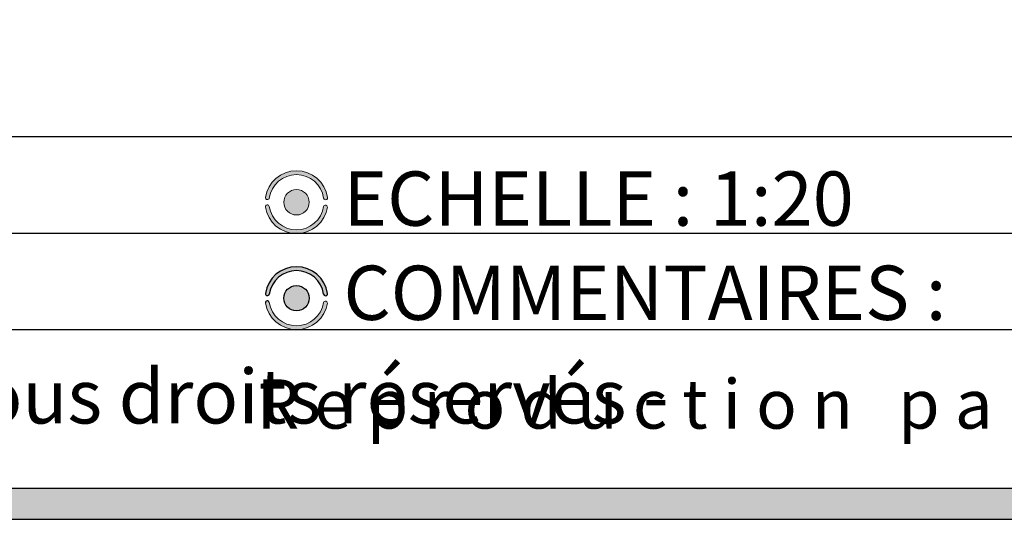
# Model space of a CAD drawing. Units: millimetres. Extents: x 8 to 554, y 5 to 757.
# Drawn here: x 167 to 230, y 5 to 37 of the extents above; entities that cross this region are included whole.
import ezdxf

# ---------------------------------------------------------------- set-up
doc = ezdxf.new("R2010")
doc.units = ezdxf.units.MM
for name, color, linetype in [('GRIS', 250, 'Continuous'), ('ROSE', 240, 'Continuous'), ('RÉVISION', 196, 'Continuous')]:
    doc.layers.add(name, color=color, linetype=linetype)
doc.styles.add('SLDTEXTSTYLE0', font='TXT', dxfattribs={"width": 0.7})
doc.styles.add('SLDTEXTSTYLE1', font='TXT', dxfattribs={"width": 0.5912000000000001})

# ---------------------------------------------------------------- blocks, each defined once
blk = doc.blocks.new('SW_NOTE_0')
at = {"layer": 'GRIS', "color": 0, "attachment_point": 1}
for s, insert, char_height, style in [('PROPRIETE PRO URBA - Tous droits réservés -', (0, 4.511737089201877), 3.5, 'SLDTEXTSTYLE0'), ('R e p r o d u c t i o n   p a r t i e l l e   o u   i n t é g r a l e   i n t e r d i t e   s a n s   a u t o r i s a t i o n', (74.43333417177199, 3.854456827105326), 3.175, 'SLDTEXTSTYLE1')]:
    blk.add_mtext(s, dxfattribs=dict(at, insert=insert, char_height=char_height, style=style))

msp = doc.modelspace()

# ---------------------------------------------------------------- hatches: boundary and pattern name
at = {"layer": 'GRIS'}
msp.add_hatch(color=256, dxfattribs=at).paths.add_polyline_path([(415.5719589802364, 37.2), (413.5719589802364, 37.2), (413.5719589802364, 7), (9.571958980236438, 7), (9.571958980236438, 37.2), (7.571958980236437, 37.2), (7.571958980236437, 5), (415.5719589802364, 5)], flags=0)
h = msp.add_hatch(color=256, dxfattribs=at)
edge = h.paths.add_edge_path(flags=0)
edge.add_arc((184.644764425419, 25.43538988341699), 0.8186082799966922, 0, 360)
h = msp.add_hatch(color=256, dxfattribs=at)
edge = h.paths.add_edge_path(flags=0)
edge.add_arc((184.6439923969275, 19.25014939708189), 0.8186082799966911, 0, 360)
at = {"layer": 'ROSE'}
h = msp.add_hatch(color=256, dxfattribs=at)
edge = h.paths.add_edge_path(flags=0)
edge.add_arc((184.6452694032481, 25.44066733983683), 2.026808136802156, 8.571334921664604, 171.5310802327947)
edge.add_arc((182.7676241274944, 25.72808305704113), 0.127544359852344, 175.0171525325698, 348.8608687665604)
edge.add_arc((184.644764425419, 25.44118316736032), 1.771519004562256, 8.513478156987276, 171.486521843012, ccw=False)
edge.add_arc((186.5234949129983, 25.72056541075995), 0.12788325505548, 187.6947233355015, 369.9872786108908)
h = msp.add_hatch(color=256, dxfattribs=at)
edge = h.paths.add_edge_path(flags=0)
edge.add_arc((186.5141568890334, 25.12031358466553), 0.1301880371041435, 2.016124731403414, 160.3018733221666)
edge.add_arc((184.6400617001449, 25.42959659947366), 1.771519004562277, 188.5134781569874, 351.3837572565834, ccw=False)
edge.add_arc((182.7654521321537, 25.13900226100871), 0.1258423020086022, 13.01245540281015, 184.9994317720004)
edge.add_arc((184.6424240887553, 25.44204799918927), 2.026808136802154, 188.9127075933272, 259.3733910057831)
edge.add_line((184.2686648181901, 23.45), (185.0161833593206, 23.45))
edge.add_arc((184.6424240887553, 25.44204799918927), 2.026808136802154, 280.6266089942177, 350.9973767107396)
h = msp.add_hatch(color=256, dxfattribs=at)
edge = h.paths.add_edge_path(flags=0)
edge.add_arc((184.6444973747565, 19.25542685350173), 2.026808136802114, 8.571334921664425, 171.5310802327946)
edge.add_arc((182.766852099003, 19.54284257070603), 0.1275443598524311, 175.0171525325709, 348.8608687650047)
edge.add_arc((184.6439923969275, 19.25594268102522), 1.771519004562249, 8.513478156986878, 171.4865218431237, ccw=False)
edge.add_arc((186.5227228845068, 19.53532492442486), 0.1278832550554377, 187.6947233355078, 369.9872786108883)
h = msp.add_hatch(color=256, dxfattribs=at)
edge = h.paths.add_edge_path(flags=0)
edge.add_arc((186.513384860542, 18.93507309833043), 0.1301880371041566, 2.016124731402291, 160.3018733221862)
edge.add_arc((184.6392896716533, 19.24435611313856), 1.771519004562236, 188.5134781569876, 351.38375725658335, ccw=False)
edge.add_arc((182.7646801036622, 18.95376177467361), 0.1258423020085767, 13.01245540281306, 184.9994317720193)
edge.add_arc((184.6416520602639, 19.25680751285417), 2.026808136802129, 188.9127075933285, 270.0000000000008)
edge.add_arc((184.6416520602639, 19.25680751285417), 2.026808136802129, 270.0000000000008, 350.9973767107394)

# ---------------------------------------------------------------- linework, layer by layer
at = {"color": 250, "linetype": 'Continuous', "lineweight": 18}
msp.add_circle((184.644764425419, 25.43538988341699), 0.8186082799966969, dxfattribs=at)
for centre, radius, start, end in [((184.6452694032481, 25.44066733983683), 2.02680813680217, 8.571334921664583, 171.5310802327947), ((184.644764425419, 25.44118316736032), 1.771519004562284, 8.513478156987684, 171.4865218430126), ((182.7676241274944, 25.72808305704113), 0.1275443598523481, 175.0171525325702, 348.8608687665635), ((186.5234949129983, 25.72056541075995), 0.1278832550555099, 187.6947233355045, 9.987278610889385), ((182.7654521321537, 25.13900226100871), 0.1258423020086392, 13.01245540281306, 184.9994317719994), ((184.6424240887553, 25.44204799918927), 2.026808136802162, 188.9127075933272, 350.9973767107399), ((184.6400617001449, 25.42959659947366), 1.771519004562341, 188.5134781569882, 351.3837572565841), ((186.5141568890334, 25.12031358466553), 0.1301880371041696, 2.016124731876436, 160.3018733217248)]:
    msp.add_arc(centre, radius, start, end, dxfattribs=at)
at = {"layer": 'GRIS'}
for p, q in [((105.5719589802364, 29.67), (405.5719589802363, 29.67)), ((105.5719589802364, 23.45), (405.5719589802363, 23.45)), ((105.5719589802364, 17.23), (405.5719589802364, 17.23)), ((9.571958980236438, 7.000000000000001), (413.5719589802364, 7.000000000000001)), ((7.571958980236437, 5.000000000000001), (415.5719589802364, 5.000000000000001))]:
    msp.add_line(p, q, dxfattribs=at)
msp.add_circle((184.6439923969275, 19.25014939708189), 0.8186082799966969, dxfattribs=at)
for centre, radius, start, end in [((184.6444973747565, 19.25542685350173), 2.02680813680214, 8.571334921664306, 171.5310802327946), ((184.6439923969275, 19.25594268102522), 1.771519004562256, 8.513478156987661, 171.4865218431244), ((182.7646801036622, 18.95376177467361), 0.1258423020085735, 13.01245540280857, 184.999431772022), ((182.766852099003, 19.54284257070603), 0.127544359852477, 175.0171525325709, 348.860868765008), ((186.5227228845068, 19.53532492442486), 0.1278832550554576, 187.6947233355095, 9.987278610883754)]:
    msp.add_arc(centre, radius, start, end, dxfattribs=at)
at = {"layer": 'GRIS', "color": 250, "linetype": 'Continuous', "lineweight": 18}
for centre, radius, start, end in [((186.513384860542, 18.93507309833043), 0.1301880371041546, 2.016124731875313, 160.3018733217289), ((184.6416520602639, 19.25680751285417), 2.026808136802112, 188.9127075933287, 350.9973767107394), ((184.6392896716533, 19.24435611313856), 1.771519004562263, 188.5134781569886, 351.3837572565845)]:
    msp.add_arc(centre, radius, start, end, dxfattribs=at)

# ---------------------------------------------------------------- block references
at = {"layer": 'GRIS'}
msp.add_blockref('SW_NOTE_0', (107.645269403248, 10.16458528090657), dxfattribs=at)

# ---------------------------------------------------------------- texts
at = {"layer": 'GRIS', "insert": (187.6758070535835, 27.41941514222319), "char_height": 3.5, "attachment_point": 1, "style": 'SLDTEXTSTYLE0'}
msp.add_mtext('ECHELLE : 1:20', dxfattribs=at)
at = {"layer": 'RÉVISION', "insert": (187.6758070535836, 21.34849594182671), "char_height": 3.5, "attachment_point": 1, "style": 'SLDTEXTSTYLE0'}
msp.add_mtext('COMMENTAIRES :', dxfattribs=at)

doc.saveas('drawing.dxf')
